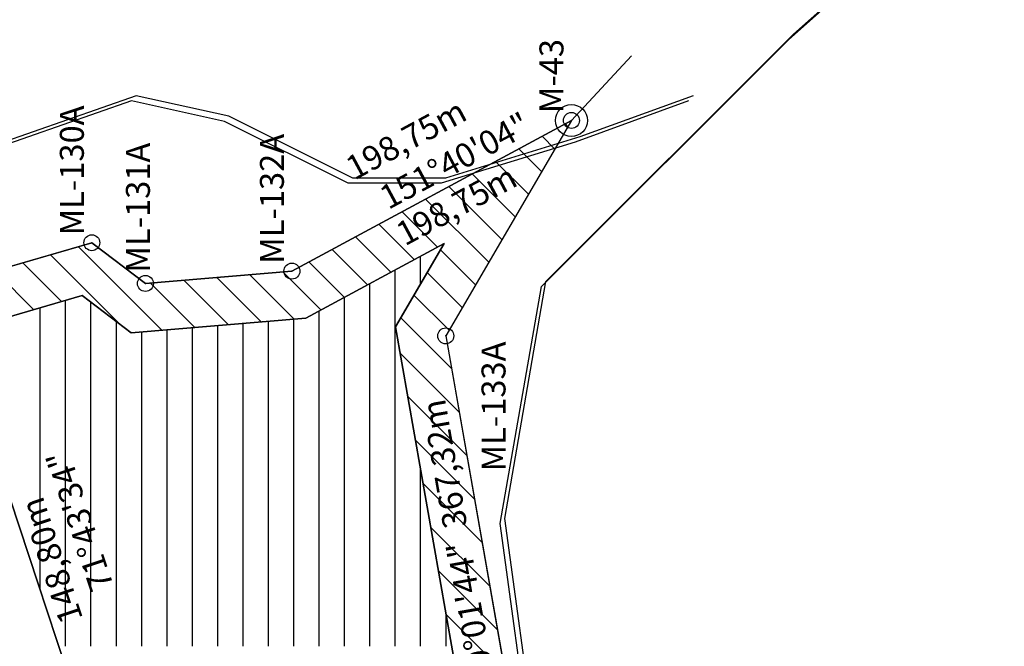
# Model space of a CAD drawing. Extents: x 598881 to 792189, y 7399390 to 7577138.
# Drawn here: x 654867 to 655483, y 7448711 to 7449103 of the extents above; entities that cross this region are included whole.
import ezdxf
from ezdxf.enums import TextEntityAlignment as Align

# ---------------------------------------------------------------- set-up
doc = ezdxf.new("R2010")
doc.units = 0
doc.header["$MEASUREMENT"] = 0
doc.layers.get('0').update_dxf_attribs({"linetype": 'CONTINUOUS'})
for name, color, linetype in [('MARCO', 7, 'CONTINUOUS'), ('PAR_DENPTO', 7, 'CONTINUOUS'), ('PAR_ESTRADA', 7, 'CONTINUOUS'), ('PAR_IRRAD', 7, 'CONTINUOUS'), ('PAR_LAGOA', 7, 'CONTINUOUS'), ('PER_MARCO', 7, 'CONTINUOUS'), ('PER_PERIM', 7, 'CONTINUOUS'), ('PER_PONTO', 7, 'CONTINUOUS'), ('TESTE', 7, 'CONTINUOUS'), ('UTM', 8, 'CONTINUOUS')]:
    doc.layers.add(name, color=color, linetype=linetype)
doc.styles.add('TXT', font='TXT', dxfattribs={"height": 0.2})

# ---------------------------------------------------------------- blocks, each defined once
blk = doc.blocks.new('rrr')
at = {"layer": 'TESTE', "color": 5, "linetype": 'Continuous'}
for points in [[(19281.33, 2911.78), (19255.52, 2982.81), (19229.71, 3066.75), (19229.71, 3124.86), (19268.42, 3202.34), (19281.33, 3260.45), (19236.16, 3389.59), (19152.27, 3576.84), (19120.01, 3789.92), (19158.73, 3867.4), (19203.9, 3964.25)], [(18448.95, 3165.2), (18545.71, 3061.99), (18668.27, 2978.13), (18765.03, 2978.13), (18874.69, 3010.38), (19016.6, 3029.73), (19164.96, 3003.93), (19319.77, 2849.12), (19422.98, 2733.01), (19468.14, 2655.6), (19610.05, 2474.99), (19706.81, 2378.23), (19842.27, 2229.87), (19913.22, 2087.96)]]:
    blk.add_lwpolyline(points, dxfattribs=at)
blk = doc.blocks.new('gg')
at = {"layer": 'MARCO', "color": 1, "linetype": 'Continuous'}
for p in [(4653.45, 2354.85), (4653.45, 2354.85), (4627.91, 2321.3), (4627.91, 2321.3), (4635.65, 2229.64), (4635.65, 2229.64), (4595.08, 2133.38), (4595.08, 2133.38), (4729.98, 2054.7), (4729.98, 2054.7)]:
    blk.add_point(p, dxfattribs=at)
at = {"layer": 'PAR_DENPTO', "color": 155, "linetype": 'Continuous'}
for points in [[(4770.43, 2017.09), (4729.98, 2054.7), (4595.08, 2133.38), (4233.31, 2069.78), (4018.81, 2217.99), (3897.13, 2288.15), (3693.18, 2456.58), (3575.21, 2749.76), (3512.23, 2829.51), (3438.98, 3105.18)], [(4770.43, 2017.09), (4729.98, 2054.7), (4595.08, 2133.38), (4233.31, 2069.78), (4018.81, 2217.99), (3897.13, 2288.15), (3693.18, 2456.58), (3575.21, 2749.76), (3512.23, 2829.51), (3438.98, 3105.18)], [(4729.98, 2054.7), (4635.65, 2229.64), (4627.91, 2321.3), (4653.45, 2354.85), (4626.98, 2445.56), (4557.21, 2585.11), (4562.31, 2668.77), (4592.65, 3042.32)], [(4729.98, 2054.7), (4635.65, 2229.64), (4627.91, 2321.3), (4653.45, 2354.85), (4626.98, 2445.56), (4557.21, 2585.11), (4562.31, 2668.77), (4592.65, 3042.32)]]:
    blk.add_lwpolyline(points, dxfattribs=at)
at = {"layer": 'PAR_ESTRADA', "color": 97, "linetype": 'Continuous'}
for p, q in [((4435.84, 2387.12), (4448.39, 2387.12)), ((4435.84, 2387.12), (4448.39, 2387.12)), ((4448.39, 2387.12), (4464.27, 2387.12)), ((4448.39, 2387.12), (4448.39, 2387.12)), ((4448.39, 2387.12), (4464.27, 2387.12)), ((4448.39, 2387.12), (4448.39, 2387.12)), ((4464.27, 2387.12), (4480.15, 2387.12)), ((4464.27, 2387.12), (4464.27, 2387.12)), ((4464.27, 2387.12), (4480.15, 2387.12)), ((4464.27, 2387.12), (4464.27, 2387.12)), ((4480.15, 2387.12), (4496.03, 2387.12)), ((4480.15, 2387.12), (4480.15, 2387.12)), ((4480.15, 2387.12), (4496.03, 2387.12)), ((4480.15, 2387.12), (4480.15, 2387.12)), ((4496.03, 2387.12), (4511.91, 2387.12)), ((4496.03, 2387.12), (4496.03, 2387.12)), ((4496.03, 2387.12), (4511.91, 2387.12)), ((4496.03, 2387.12), (4496.03, 2387.12)), ((4511.91, 2387.12), (4527.79, 2387.12)), ((4511.91, 2387.12), (4511.91, 2387.12)), ((4511.91, 2387.12), (4527.79, 2387.12)), ((4511.91, 2387.12), (4511.91, 2387.12)), ((4527.79, 2387.12), (4543.67, 2387.12)), ((4527.79, 2387.12), (4527.79, 2387.12)), ((4527.79, 2387.12), (4543.67, 2387.12)), ((4527.79, 2387.12), (4527.79, 2387.12)), ((4543.67, 2387.12), (4559.55, 2387.12)), ((4543.67, 2387.12), (4543.67, 2387.12)), ((4543.67, 2387.12), (4559.55, 2387.12)), ((4543.67, 2387.12), (4543.67, 2387.12)), ((4559.55, 2387.12), (4575.43, 2387.12)), ((4559.55, 2387.12), (4559.55, 2387.12)), ((4559.55, 2387.12), (4575.43, 2387.12)), ((4559.55, 2387.12), (4559.55, 2387.12)), ((4575.43, 2387.12), (4591.31, 2387.12)), ((4575.43, 2387.12), (4575.43, 2387.12)), ((4575.43, 2387.12), (4591.31, 2387.12)), ((4575.43, 2387.12), (4575.43, 2387.12)), ((4591.31, 2387.12), (4607.19, 2387.12)), ((4591.31, 2387.12), (4591.31, 2387.12)), ((4591.31, 2387.12), (4607.19, 2387.12)), ((4591.31, 2387.12), (4591.31, 2387.12)), ((4607.19, 2387.12), (4612.79, 2387.12)), ((4607.19, 2387.12), (4607.19, 2387.12)), ((4607.19, 2387.12), (4612.79, 2387.12)), ((4607.19, 2387.12), (4607.19, 2387.12)), ((4400.75, 2371.25), (4416.63, 2371.25)), ((4400.75, 2371.25), (4416.63, 2371.25)), ((4416.63, 2371.25), (4432.51, 2371.25)), ((4416.63, 2371.25), (4416.63, 2371.25)), ((4416.63, 2371.25), (4432.51, 2371.25)), ((4416.63, 2371.25), (4416.63, 2371.25)), ((4432.51, 2371.25), (4448.39, 2371.25)), ((4432.51, 2371.25), (4432.51, 2371.25)), ((4432.51, 2371.25), (4448.39, 2371.25)), ((4432.51, 2371.25), (4432.51, 2371.25)), ((4448.39, 2371.25), (4464.27, 2371.25)), ((4448.39, 2371.25), (4448.39, 2371.25)), ((4448.39, 2371.25), (4464.27, 2371.25)), ((4448.39, 2371.25), (4448.39, 2371.25)), ((4464.27, 2371.25), (4480.15, 2371.25)), ((4464.27, 2371.25), (4464.27, 2371.25)), ((4464.27, 2371.25), (4480.15, 2371.25)), ((4464.27, 2371.25), (4464.27, 2371.25)), ((4480.15, 2371.25), (4496.03, 2371.25)), ((4480.15, 2371.25), (4480.15, 2371.25)), ((4480.15, 2371.25), (4496.03, 2371.25)), ((4480.15, 2371.25), (4480.15, 2371.25)), ((4496.03, 2371.25), (4511.91, 2371.25)), ((4496.03, 2371.25), (4496.03, 2371.25)), ((4496.03, 2371.25), (4511.91, 2371.25)), ((4496.03, 2371.25), (4496.03, 2371.25)), ((4511.91, 2371.25), (4527.79, 2371.25)), ((4511.91, 2371.25), (4511.91, 2371.25)), ((4511.91, 2371.25), (4527.79, 2371.25)), ((4511.91, 2371.25), (4511.91, 2371.25)), ((4527.79, 2371.25), (4543.67, 2371.25)), ((4527.79, 2371.25), (4527.79, 2371.25)), ((4527.79, 2371.25), (4543.67, 2371.25)), ((4527.79, 2371.25), (4527.79, 2371.25)), ((4543.67, 2371.25), (4559.55, 2371.25)), ((4543.67, 2371.25), (4543.67, 2371.25)), ((4543.67, 2371.25), (4559.55, 2371.25)), ((4543.67, 2371.25), (4543.67, 2371.25)), ((4559.55, 2371.25), (4575.43, 2371.25)), ((4559.55, 2371.25), (4559.55, 2371.25)), ((4559.55, 2371.25), (4575.43, 2371.25)), ((4559.55, 2371.25), (4559.55, 2371.25)), ((4575.43, 2371.25), (4591.31, 2371.25)), ((4575.43, 2371.25), (4575.43, 2371.25)), ((4575.43, 2371.25), (4591.31, 2371.25)), ((4575.43, 2371.25), (4575.43, 2371.25)), ((4591.31, 2371.25), (4607.19, 2371.25)), ((4591.31, 2371.25), (4591.31, 2371.25)), ((4591.31, 2371.25), (4607.19, 2371.25)), ((4591.31, 2371.25), (4591.31, 2371.25)), ((4607.19, 2371.25), (4617.42, 2371.25)), ((4607.19, 2371.25), (4607.19, 2371.25)), ((4607.19, 2371.25), (4617.42, 2371.25)), ((4607.19, 2371.25), (4607.19, 2371.25)), ((4400.75, 2355.38), (4416.63, 2355.38)), ((4400.75, 2355.38), (4416.63, 2355.38)), ((4416.63, 2355.38), (4432.51, 2355.38)), ((4416.63, 2355.38), (4416.63, 2355.38)), ((4416.63, 2355.38), (4432.51, 2355.38)), ((4416.63, 2355.38), (4416.63, 2355.38)), ((4432.51, 2355.38), (4448.39, 2355.38)), ((4432.51, 2355.38), (4432.51, 2355.38)), ((4432.51, 2355.38), (4448.39, 2355.38)), ((4432.51, 2355.38), (4432.51, 2355.38)), ((4448.39, 2355.38), (4464.27, 2355.38)), ((4448.39, 2355.38), (4448.39, 2355.38)), ((4448.39, 2355.38), (4464.27, 2355.38)), ((4448.39, 2355.38), (4448.39, 2355.38)), ((4464.27, 2355.38), (4480.15, 2355.38)), ((4464.27, 2355.38), (4464.27, 2355.38)), ((4464.27, 2355.38), (4480.15, 2355.38)), ((4464.27, 2355.38), (4464.27, 2355.38)), ((4480.15, 2355.38), (4496.03, 2355.38)), ((4480.15, 2355.38), (4480.15, 2355.38)), ((4480.15, 2355.38), (4496.03, 2355.38)), ((4480.15, 2355.38), (4480.15, 2355.38)), ((4496.03, 2355.38), (4511.91, 2355.38)), ((4496.03, 2355.38), (4496.03, 2355.38)), ((4496.03, 2355.38), (4511.91, 2355.38)), ((4496.03, 2355.38), (4496.03, 2355.38)), ((4511.91, 2355.38), (4527.79, 2355.38)), ((4511.91, 2355.38), (4511.91, 2355.38)), ((4511.91, 2355.38), (4527.79, 2355.38)), ((4511.91, 2355.38), (4511.91, 2355.38)), ((4527.79, 2355.38), (4543.67, 2355.38)), ((4527.79, 2355.38), (4527.79, 2355.38)), ((4527.79, 2355.38), (4543.67, 2355.38)), ((4527.79, 2355.38), (4527.79, 2355.38)), ((4543.67, 2355.38), (4559.55, 2355.38)), ((4543.67, 2355.38), (4543.67, 2355.38)), ((4543.67, 2355.38), (4559.55, 2355.38)), ((4543.67, 2355.38), (4543.67, 2355.38)), ((4559.55, 2355.38), (4575.43, 2355.38)), ((4559.55, 2355.38), (4559.55, 2355.38)), ((4559.55, 2355.38), (4575.43, 2355.38)), ((4559.55, 2355.38), (4559.55, 2355.38)), ((4575.43, 2355.38), (4591.31, 2355.38)), ((4575.43, 2355.38), (4575.43, 2355.38)), ((4575.43, 2355.38), (4591.31, 2355.38)), ((4575.43, 2355.38), (4575.43, 2355.38)), ((4591.31, 2355.38), (4607.19, 2355.38)), ((4591.31, 2355.38), (4591.31, 2355.38)), ((4591.31, 2355.38), (4607.19, 2355.38)), ((4591.31, 2355.38), (4591.31, 2355.38)), ((4607.19, 2355.38), (4616.15, 2355.38)), ((4607.19, 2355.38), (4607.19, 2355.38)), ((4607.19, 2355.38), (4616.15, 2355.38)), ((4607.19, 2355.38), (4607.19, 2355.38)), ((4400.75, 2339.51), (4416.63, 2339.51)), ((4400.75, 2339.51), (4416.63, 2339.51)), ((4416.63, 2339.51), (4432.51, 2339.51)), ((4416.63, 2339.51), (4416.63, 2339.51)), ((4416.63, 2339.51), (4432.51, 2339.51)), ((4416.63, 2339.51), (4416.63, 2339.51)), ((4432.51, 2339.51), (4448.39, 2339.51)), ((4432.51, 2339.51), (4432.51, 2339.51)), ((4432.51, 2339.51), (4448.39, 2339.51)), ((4432.51, 2339.51), (4432.51, 2339.51)), ((4448.39, 2339.51), (4464.27, 2339.51)), ((4448.39, 2339.51), (4448.39, 2339.51)), ((4448.39, 2339.51), (4464.27, 2339.51)), ((4448.39, 2339.51), (4448.39, 2339.51)), ((4464.27, 2339.51), (4480.15, 2339.51)), ((4464.27, 2339.51), (4464.27, 2339.51)), ((4464.27, 2339.51), (4480.15, 2339.51)), ((4464.27, 2339.51), (4464.27, 2339.51)), ((4480.15, 2339.51), (4496.03, 2339.51)), ((4480.15, 2339.51), (4480.15, 2339.51)), ((4480.15, 2339.51), (4496.03, 2339.51)), ((4480.15, 2339.51), (4480.15, 2339.51)), ((4496.03, 2339.51), (4511.91, 2339.51)), ((4496.03, 2339.51), (4496.03, 2339.51)), ((4496.03, 2339.51), (4511.91, 2339.51)), ((4496.03, 2339.51), (4496.03, 2339.51)), ((4511.91, 2339.51), (4527.79, 2339.51)), ((4511.91, 2339.51), (4511.91, 2339.51)), ((4511.91, 2339.51), (4527.79, 2339.51)), ((4511.91, 2339.51), (4511.91, 2339.51)), ((4527.79, 2339.51), (4543.67, 2339.51)), ((4527.79, 2339.51), (4527.79, 2339.51)), ((4527.79, 2339.51), (4543.67, 2339.51)), ((4527.79, 2339.51), (4527.79, 2339.51)), ((4543.67, 2339.51), (4559.55, 2339.51)), ((4543.67, 2339.51), (4543.67, 2339.51)), ((4543.67, 2339.51), (4559.55, 2339.51)), ((4543.67, 2339.51), (4543.67, 2339.51)), ((4559.55, 2339.51), (4575.43, 2339.51)), ((4559.55, 2339.51), (4559.55, 2339.51)), ((4559.55, 2339.51), (4575.43, 2339.51)), ((4559.55, 2339.51), (4559.55, 2339.51)), ((4575.43, 2339.51), (4591.31, 2339.51)), ((4575.43, 2339.51), (4575.43, 2339.51)), ((4575.43, 2339.51), (4591.31, 2339.51)), ((4575.43, 2339.51), (4575.43, 2339.51)), ((4591.31, 2339.51), (4604.06, 2339.51)), ((4591.31, 2339.51), (4591.31, 2339.51)), ((4591.31, 2339.51), (4604.06, 2339.51)), ((4591.31, 2339.51), (4591.31, 2339.51)), ((4400.75, 2323.64), (4416.63, 2323.64)), ((4400.75, 2323.64), (4416.63, 2323.64)), ((4416.63, 2323.64), (4432.51, 2323.64)), ((4416.63, 2323.64), (4416.63, 2323.64)), ((4416.63, 2323.64), (4432.51, 2323.64)), ((4416.63, 2323.64), (4416.63, 2323.64)), ((4432.51, 2323.64), (4448.39, 2323.64)), ((4432.51, 2323.64), (4432.51, 2323.64)), ((4432.51, 2323.64), (4448.39, 2323.64)), ((4432.51, 2323.64), (4432.51, 2323.64)), ((4448.39, 2323.64), (4464.27, 2323.64)), ((4448.39, 2323.64), (4448.39, 2323.64)), ((4448.39, 2323.64), (4464.27, 2323.64)), ((4448.39, 2323.64), (4448.39, 2323.64)), ((4464.27, 2323.64), (4480.15, 2323.64)), ((4464.27, 2323.64), (4464.27, 2323.64)), ((4464.27, 2323.64), (4480.15, 2323.64)), ((4464.27, 2323.64), (4464.27, 2323.64)), ((4480.15, 2323.64), (4496.03, 2323.64)), ((4480.15, 2323.64), (4480.15, 2323.64)), ((4480.15, 2323.64), (4496.03, 2323.64)), ((4480.15, 2323.64), (4480.15, 2323.64)), ((4496.03, 2323.64), (4511.91, 2323.64)), ((4496.03, 2323.64), (4496.03, 2323.64)), ((4496.03, 2323.64), (4511.91, 2323.64)), ((4496.03, 2323.64), (4496.03, 2323.64)), ((4511.91, 2323.64), (4527.79, 2323.64)), ((4511.91, 2323.64), (4511.91, 2323.64)), ((4511.91, 2323.64), (4527.79, 2323.64)), ((4511.91, 2323.64), (4511.91, 2323.64)), ((4527.79, 2323.64), (4543.67, 2323.64)), ((4527.79, 2323.64), (4527.79, 2323.64)), ((4527.79, 2323.64), (4543.67, 2323.64)), ((4527.79, 2323.64), (4527.79, 2323.64)), ((4543.67, 2323.64), (4559.55, 2323.64)), ((4543.67, 2323.64), (4543.67, 2323.64)), ((4543.67, 2323.64), (4559.55, 2323.64)), ((4543.67, 2323.64), (4543.67, 2323.64)), ((4559.55, 2323.64), (4575.43, 2323.64)), ((4559.55, 2323.64), (4559.55, 2323.64)), ((4559.55, 2323.64), (4575.43, 2323.64)), ((4559.55, 2323.64), (4559.55, 2323.64)), ((4575.43, 2323.64), (4591.31, 2323.64)), ((4575.43, 2323.64), (4575.43, 2323.64)), ((4575.43, 2323.64), (4591.31, 2323.64)), ((4575.43, 2323.64), (4575.43, 2323.64)), ((4591.31, 2323.64), (4597.6, 2323.64)), ((4591.31, 2323.64), (4591.31, 2323.64)), ((4591.31, 2323.64), (4597.6, 2323.64)), ((4591.31, 2323.64), (4591.31, 2323.64)), ((4400.75, 2307.77), (4416.63, 2307.77)), ((4400.75, 2307.77), (4416.63, 2307.77)), ((4416.63, 2307.77), (4432.51, 2307.77)), ((4416.63, 2307.77), (4416.63, 2307.77)), ((4416.63, 2307.77), (4432.51, 2307.77)), ((4416.63, 2307.77), (4416.63, 2307.77)), ((4432.51, 2307.77), (4448.39, 2307.77)), ((4432.51, 2307.77), (4432.51, 2307.77)), ((4432.51, 2307.77), (4448.39, 2307.77)), ((4432.51, 2307.77), (4432.51, 2307.77)), ((4448.39, 2307.77), (4464.27, 2307.77)), ((4448.39, 2307.77), (4448.39, 2307.77)), ((4448.39, 2307.77), (4464.27, 2307.77)), ((4448.39, 2307.77), (4448.39, 2307.77)), ((4464.27, 2307.77), (4480.15, 2307.77)), ((4464.27, 2307.77), (4464.27, 2307.77)), ((4464.27, 2307.77), (4480.15, 2307.77)), ((4464.27, 2307.77), (4464.27, 2307.77)), ((4480.15, 2307.77), (4496.03, 2307.77)), ((4480.15, 2307.77), (4480.15, 2307.77)), ((4480.15, 2307.77), (4496.03, 2307.77)), ((4480.15, 2307.77), (4480.15, 2307.77)), ((4496.03, 2307.77), (4511.91, 2307.77)), ((4496.03, 2307.77), (4496.03, 2307.77)), ((4496.03, 2307.77), (4511.91, 2307.77)), ((4496.03, 2307.77), (4496.03, 2307.77)), ((4511.91, 2307.77), (4527.79, 2307.77)), ((4511.91, 2307.77), (4511.91, 2307.77)), ((4511.91, 2307.77), (4527.79, 2307.77)), ((4511.91, 2307.77), (4511.91, 2307.77)), ((4527.79, 2307.77), (4543.67, 2307.77)), ((4527.79, 2307.77), (4527.79, 2307.77)), ((4527.79, 2307.77), (4543.67, 2307.77)), ((4527.79, 2307.77), (4527.79, 2307.77)), ((4543.67, 2307.77), (4559.55, 2307.77)), ((4543.67, 2307.77), (4543.67, 2307.77)), ((4543.67, 2307.77), (4559.55, 2307.77)), ((4543.67, 2307.77), (4543.67, 2307.77)), ((4559.55, 2307.77), (4575.43, 2307.77)), ((4559.55, 2307.77), (4559.55, 2307.77)), ((4559.55, 2307.77), (4575.43, 2307.77)), ((4559.55, 2307.77), (4559.55, 2307.77)), ((4575.43, 2307.77), (4591.31, 2307.77)), ((4575.43, 2307.77), (4575.43, 2307.77)), ((4575.43, 2307.77), (4591.31, 2307.77)), ((4575.43, 2307.77), (4575.43, 2307.77)), ((4591.31, 2307.77), (4598.94, 2307.77)), ((4591.31, 2307.77), (4591.31, 2307.77)), ((4591.31, 2307.77), (4598.94, 2307.77)), ((4591.31, 2307.77), (4591.31, 2307.77)), ((4400.75, 2291.9), (4416.63, 2291.9)), ((4400.75, 2291.9), (4416.63, 2291.9)), ((4416.63, 2291.9), (4432.51, 2291.9)), ((4416.63, 2291.9), (4416.63, 2291.9)), ((4416.63, 2291.9), (4432.51, 2291.9)), ((4416.63, 2291.9), (4416.63, 2291.9)), ((4432.51, 2291.9), (4448.39, 2291.9)), ((4432.51, 2291.9), (4432.51, 2291.9)), ((4432.51, 2291.9), (4448.39, 2291.9)), ((4432.51, 2291.9), (4432.51, 2291.9)), ((4448.39, 2291.9), (4464.27, 2291.9)), ((4448.39, 2291.9), (4448.39, 2291.9)), ((4448.39, 2291.9), (4464.27, 2291.9)), ((4448.39, 2291.9), (4448.39, 2291.9)), ((4464.27, 2291.9), (4480.15, 2291.9)), ((4464.27, 2291.9), (4464.27, 2291.9)), ((4464.27, 2291.9), (4480.15, 2291.9)), ((4464.27, 2291.9), (4464.27, 2291.9)), ((4480.15, 2291.9), (4496.03, 2291.9)), ((4480.15, 2291.9), (4480.15, 2291.9)), ((4480.15, 2291.9), (4496.03, 2291.9)), ((4480.15, 2291.9), (4480.15, 2291.9)), ((4496.03, 2291.9), (4511.91, 2291.9)), ((4496.03, 2291.9), (4496.03, 2291.9)), ((4496.03, 2291.9), (4511.91, 2291.9)), ((4496.03, 2291.9), (4496.03, 2291.9)), ((4511.91, 2291.9), (4527.79, 2291.9)), ((4511.91, 2291.9), (4511.91, 2291.9)), ((4511.91, 2291.9), (4527.79, 2291.9)), ((4511.91, 2291.9), (4511.91, 2291.9)), ((4527.79, 2291.9), (4543.67, 2291.9)), ((4527.79, 2291.9), (4527.79, 2291.9)), ((4527.79, 2291.9), (4543.67, 2291.9)), ((4527.79, 2291.9), (4527.79, 2291.9)), ((4543.67, 2291.9), (4559.55, 2291.9)), ((4543.67, 2291.9), (4543.67, 2291.9)), ((4543.67, 2291.9), (4559.55, 2291.9)), ((4543.67, 2291.9), (4543.67, 2291.9)), ((4559.55, 2291.9), (4575.43, 2291.9)), ((4559.55, 2291.9), (4559.55, 2291.9)), ((4559.55, 2291.9), (4575.43, 2291.9)), ((4559.55, 2291.9), (4559.55, 2291.9)), ((4575.43, 2291.9), (4591.31, 2291.9)), ((4575.43, 2291.9), (4575.43, 2291.9)), ((4575.43, 2291.9), (4591.31, 2291.9)), ((4575.43, 2291.9), (4575.43, 2291.9)), ((4591.31, 2291.9), (4600.28, 2291.9)), ((4591.31, 2291.9), (4591.31, 2291.9)), ((4591.31, 2291.9), (4600.28, 2291.9)), ((4591.31, 2291.9), (4591.31, 2291.9)), ((4400.75, 2276.03), (4416.63, 2276.03)), ((4400.75, 2276.03), (4416.63, 2276.03)), ((4416.63, 2276.03), (4432.51, 2276.03)), ((4416.63, 2276.03), (4416.63, 2276.03)), ((4416.63, 2276.03), (4432.51, 2276.03)), ((4416.63, 2276.03), (4416.63, 2276.03)), ((4432.51, 2276.03), (4448.39, 2276.03)), ((4432.51, 2276.03), (4432.51, 2276.03)), ((4432.51, 2276.03), (4448.39, 2276.03)), ((4432.51, 2276.03), (4432.51, 2276.03)), ((4448.39, 2276.03), (4464.27, 2276.03)), ((4448.39, 2276.03), (4448.39, 2276.03)), ((4448.39, 2276.03), (4464.27, 2276.03)), ((4448.39, 2276.03), (4448.39, 2276.03)), ((4464.27, 2276.03), (4480.15, 2276.03)), ((4464.27, 2276.03), (4464.27, 2276.03)), ((4464.27, 2276.03), (4480.15, 2276.03)), ((4464.27, 2276.03), (4464.27, 2276.03)), ((4480.15, 2276.03), (4496.03, 2276.03)), ((4480.15, 2276.03), (4480.15, 2276.03)), ((4480.15, 2276.03), (4496.03, 2276.03)), ((4480.15, 2276.03), (4480.15, 2276.03)), ((4496.03, 2276.03), (4511.91, 2276.03)), ((4496.03, 2276.03), (4496.03, 2276.03)), ((4496.03, 2276.03), (4511.91, 2276.03)), ((4496.03, 2276.03), (4496.03, 2276.03)), ((4511.91, 2276.03), (4527.79, 2276.03)), ((4511.91, 2276.03), (4511.91, 2276.03)), ((4511.91, 2276.03), (4527.79, 2276.03)), ((4511.91, 2276.03), (4511.91, 2276.03)), ((4527.79, 2276.03), (4543.67, 2276.03)), ((4527.79, 2276.03), (4527.79, 2276.03)), ((4527.79, 2276.03), (4543.67, 2276.03)), ((4527.79, 2276.03), (4527.79, 2276.03)), ((4543.67, 2276.03), (4559.55, 2276.03)), ((4543.67, 2276.03), (4543.67, 2276.03)), ((4543.67, 2276.03), (4559.55, 2276.03)), ((4543.67, 2276.03), (4543.67, 2276.03)), ((4559.55, 2276.03), (4575.43, 2276.03)), ((4559.55, 2276.03), (4559.55, 2276.03)), ((4559.55, 2276.03), (4575.43, 2276.03)), ((4559.55, 2276.03), (4559.55, 2276.03)), ((4575.43, 2276.03), (4591.31, 2276.03)), ((4575.43, 2276.03), (4575.43, 2276.03)), ((4575.43, 2276.03), (4591.31, 2276.03)), ((4575.43, 2276.03), (4575.43, 2276.03)), ((4591.31, 2276.03), (4601.63, 2276.03)), ((4591.31, 2276.03), (4591.31, 2276.03)), ((4591.31, 2276.03), (4601.63, 2276.03)), ((4591.31, 2276.03), (4591.31, 2276.03)), ((4400.75, 2260.16), (4416.63, 2260.16)), ((4400.75, 2260.16), (4416.63, 2260.16)), ((4416.63, 2260.16), (4432.51, 2260.16)), ((4416.63, 2260.16), (4416.63, 2260.16)), ((4416.63, 2260.16), (4432.51, 2260.16)), ((4416.63, 2260.16), (4416.63, 2260.16)), ((4432.51, 2260.16), (4448.39, 2260.16)), ((4432.51, 2260.16), (4432.51, 2260.16)), ((4432.51, 2260.16), (4448.39, 2260.16)), ((4432.51, 2260.16), (4432.51, 2260.16)), ((4448.39, 2260.16), (4464.27, 2260.16)), ((4448.39, 2260.16), (4448.39, 2260.16)), ((4448.39, 2260.16), (4464.27, 2260.16)), ((4448.39, 2260.16), (4448.39, 2260.16)), ((4464.27, 2260.16), (4480.15, 2260.16)), ((4464.27, 2260.16), (4464.27, 2260.16)), ((4464.27, 2260.16), (4480.15, 2260.16)), ((4464.27, 2260.16), (4464.27, 2260.16)), ((4480.15, 2260.16), (4496.03, 2260.16)), ((4480.15, 2260.16), (4480.15, 2260.16)), ((4480.15, 2260.16), (4496.03, 2260.16)), ((4480.15, 2260.16), (4480.15, 2260.16)), ((4496.03, 2260.16), (4511.91, 2260.16)), ((4496.03, 2260.16), (4496.03, 2260.16)), ((4496.03, 2260.16), (4511.91, 2260.16)), ((4496.03, 2260.16), (4496.03, 2260.16)), ((4511.91, 2260.16), (4527.79, 2260.16)), ((4511.91, 2260.16), (4511.91, 2260.16)), ((4511.91, 2260.16), (4527.79, 2260.16)), ((4511.91, 2260.16), (4511.91, 2260.16)), ((4527.79, 2260.16), (4543.67, 2260.16)), ((4527.79, 2260.16), (4527.79, 2260.16)), ((4527.79, 2260.16), (4543.67, 2260.16)), ((4527.79, 2260.16), (4527.79, 2260.16)), ((4543.67, 2260.16), (4559.55, 2260.16)), ((4543.67, 2260.16), (4543.67, 2260.16)), ((4543.67, 2260.16), (4559.55, 2260.16)), ((4543.67, 2260.16), (4543.67, 2260.16)), ((4559.55, 2260.16), (4575.43, 2260.16)), ((4559.55, 2260.16), (4559.55, 2260.16)), ((4559.55, 2260.16), (4575.43, 2260.16)), ((4559.55, 2260.16), (4559.55, 2260.16)), ((4575.43, 2260.16), (4591.31, 2260.16)), ((4575.43, 2260.16), (4575.43, 2260.16)), ((4575.43, 2260.16), (4591.31, 2260.16)), ((4575.43, 2260.16), (4575.43, 2260.16)), ((4591.31, 2260.16), (4602.97, 2260.16)), ((4591.31, 2260.16), (4591.31, 2260.16)), ((4591.31, 2260.16), (4602.97, 2260.16)), ((4591.31, 2260.16), (4591.31, 2260.16)), ((4400.75, 2244.29), (4416.63, 2244.29)), ((4400.75, 2244.29), (4416.63, 2244.29)), ((4416.63, 2244.29), (4432.51, 2244.29)), ((4416.63, 2244.29), (4416.63, 2244.29)), ((4416.63, 2244.29), (4432.51, 2244.29)), ((4416.63, 2244.29), (4416.63, 2244.29)), ((4432.51, 2244.29), (4448.39, 2244.29)), ((4432.51, 2244.29), (4432.51, 2244.29)), ((4432.51, 2244.29), (4448.39, 2244.29)), ((4432.51, 2244.29), (4432.51, 2244.29)), ((4448.39, 2244.29), (4464.27, 2244.29)), ((4448.39, 2244.29), (4448.39, 2244.29)), ((4448.39, 2244.29), (4464.27, 2244.29)), ((4448.39, 2244.29), (4448.39, 2244.29)), ((4464.27, 2244.29), (4480.15, 2244.29)), ((4464.27, 2244.29), (4464.27, 2244.29)), ((4464.27, 2244.29), (4480.15, 2244.29)), ((4464.27, 2244.29), (4464.27, 2244.29)), ((4480.15, 2244.29), (4496.03, 2244.29)), ((4480.15, 2244.29), (4480.15, 2244.29)), ((4480.15, 2244.29), (4496.03, 2244.29)), ((4480.15, 2244.29), (4480.15, 2244.29)), ((4496.03, 2244.29), (4511.91, 2244.29)), ((4496.03, 2244.29), (4496.03, 2244.29)), ((4496.03, 2244.29), (4511.91, 2244.29)), ((4496.03, 2244.29), (4496.03, 2244.29)), ((4511.91, 2244.29), (4527.79, 2244.29)), ((4511.91, 2244.29), (4511.91, 2244.29)), ((4511.91, 2244.29), (4527.79, 2244.29)), ((4511.91, 2244.29), (4511.91, 2244.29)), ((4527.79, 2244.29), (4543.67, 2244.29)), ((4527.79, 2244.29), (4527.79, 2244.29)), ((4527.79, 2244.29), (4543.67, 2244.29)), ((4527.79, 2244.29), (4527.79, 2244.29)), ((4543.67, 2244.29), (4559.55, 2244.29)), ((4543.67, 2244.29), (4543.67, 2244.29)), ((4543.67, 2244.29), (4559.55, 2244.29)), ((4543.67, 2244.29), (4543.67, 2244.29)), ((4559.55, 2244.29), (4575.43, 2244.29)), ((4559.55, 2244.29), (4559.55, 2244.29)), ((4559.55, 2244.29), (4575.43, 2244.29)), ((4559.55, 2244.29), (4559.55, 2244.29)), ((4575.43, 2244.29), (4591.31, 2244.29)), ((4575.43, 2244.29), (4575.43, 2244.29)), ((4575.43, 2244.29), (4591.31, 2244.29)), ((4575.43, 2244.29), (4575.43, 2244.29)), ((4591.31, 2244.29), (4604.31, 2244.29)), ((4591.31, 2244.29), (4591.31, 2244.29)), ((4591.31, 2244.29), (4604.31, 2244.29)), ((4591.31, 2244.29), (4591.31, 2244.29)), ((4400.75, 2228.42), (4416.63, 2228.42)), ((4400.75, 2228.42), (4416.63, 2228.42)), ((4416.63, 2228.42), (4432.51, 2228.42)), ((4416.63, 2228.42), (4416.63, 2228.42)), ((4416.63, 2228.42), (4432.51, 2228.42)), ((4416.63, 2228.42), (4416.63, 2228.42)), ((4432.51, 2228.42), (4448.39, 2228.42)), ((4432.51, 2228.42), (4432.51, 2228.42)), ((4432.51, 2228.42), (4448.39, 2228.42)), ((4432.51, 2228.42), (4432.51, 2228.42)), ((4448.39, 2228.42), (4464.27, 2228.42)), ((4448.39, 2228.42), (4448.39, 2228.42)), ((4448.39, 2228.42), (4464.27, 2228.42)), ((4448.39, 2228.42), (4448.39, 2228.42)), ((4464.27, 2228.42), (4480.15, 2228.42)), ((4464.27, 2228.42), (4464.27, 2228.42)), ((4464.27, 2228.42), (4480.15, 2228.42)), ((4464.27, 2228.42), (4464.27, 2228.42)), ((4480.15, 2228.42), (4496.03, 2228.42)), ((4480.15, 2228.42), (4480.15, 2228.42)), ((4480.15, 2228.42), (4496.03, 2228.42)), ((4480.15, 2228.42), (4480.15, 2228.42)), ((4496.03, 2228.42), (4511.91, 2228.42)), ((4496.03, 2228.42), (4496.03, 2228.42)), ((4496.03, 2228.42), (4511.91, 2228.42)), ((4496.03, 2228.42), (4496.03, 2228.42)), ((4511.91, 2228.42), (4527.79, 2228.42)), ((4511.91, 2228.42), (4511.91, 2228.42)), ((4511.91, 2228.42), (4527.79, 2228.42)), ((4511.91, 2228.42), (4511.91, 2228.42)), ((4527.79, 2228.42), (4543.67, 2228.42)), ((4527.79, 2228.42), (4527.79, 2228.42)), ((4527.79, 2228.42), (4543.67, 2228.42)), ((4527.79, 2228.42), (4527.79, 2228.42)), ((4543.67, 2228.42), (4559.55, 2228.42)), ((4543.67, 2228.42), (4543.67, 2228.42)), ((4543.67, 2228.42), (4559.55, 2228.42)), ((4543.67, 2228.42), (4543.67, 2228.42)), ((4559.55, 2228.42), (4575.43, 2228.42)), ((4559.55, 2228.42), (4559.55, 2228.42)), ((4559.55, 2228.42), (4575.43, 2228.42)), ((4559.55, 2228.42), (4559.55, 2228.42)), ((4575.43, 2228.42), (4591.31, 2228.42)), ((4575.43, 2228.42), (4575.43, 2228.42)), ((4575.43, 2228.42), (4591.31, 2228.42)), ((4575.43, 2228.42), (4575.43, 2228.42)), ((4591.31, 2228.42), (4605.65, 2228.42)), ((4591.31, 2228.42), (4591.31, 2228.42)), ((4591.31, 2228.42), (4605.65, 2228.42)), ((4591.31, 2228.42), (4591.31, 2228.42)), ((4400.75, 2212.55), (4416.63, 2212.55)), ((4400.75, 2212.55), (4416.63, 2212.55)), ((4416.63, 2212.55), (4432.51, 2212.55)), ((4416.63, 2212.55), (4416.63, 2212.55)), ((4416.63, 2212.55), (4432.51, 2212.55)), ((4416.63, 2212.55), (4416.63, 2212.55)), ((4432.51, 2212.55), (4448.39, 2212.55)), ((4432.51, 2212.55), (4432.51, 2212.55)), ((4432.51, 2212.55), (4448.39, 2212.55)), ((4432.51, 2212.55), (4432.51, 2212.55)), ((4448.39, 2212.55), (4464.27, 2212.55)), ((4448.39, 2212.55), (4448.39, 2212.55)), ((4448.39, 2212.55), (4464.27, 2212.55)), ((4448.39, 2212.55), (4448.39, 2212.55)), ((4464.27, 2212.55), (4480.15, 2212.55)), ((4464.27, 2212.55), (4464.27, 2212.55)), ((4464.27, 2212.55), (4480.15, 2212.55)), ((4464.27, 2212.55), (4464.27, 2212.55)), ((4480.15, 2212.55), (4496.03, 2212.55)), ((4480.15, 2212.55), (4480.15, 2212.55)), ((4480.15, 2212.55), (4496.03, 2212.55)), ((4480.15, 2212.55), (4480.15, 2212.55)), ((4496.03, 2212.55), (4511.91, 2212.55)), ((4496.03, 2212.55), (4496.03, 2212.55)), ((4496.03, 2212.55), (4511.91, 2212.55)), ((4496.03, 2212.55), (4496.03, 2212.55)), ((4511.91, 2212.55), (4527.79, 2212.55)), ((4511.91, 2212.55), (4511.91, 2212.55)), ((4511.91, 2212.55), (4527.79, 2212.55)), ((4511.91, 2212.55), (4511.91, 2212.55)), ((4527.79, 2212.55), (4543.67, 2212.55)), ((4527.79, 2212.55), (4527.79, 2212.55)), ((4527.79, 2212.55), (4543.67, 2212.55)), ((4527.79, 2212.55), (4527.79, 2212.55)), ((4543.67, 2212.55), (4559.55, 2212.55)), ((4543.67, 2212.55), (4543.67, 2212.55)), ((4543.67, 2212.55), (4559.55, 2212.55)), ((4543.67, 2212.55), (4543.67, 2212.55)), ((4559.55, 2212.55), (4575.43, 2212.55)), ((4559.55, 2212.55), (4559.55, 2212.55)), ((4559.55, 2212.55), (4575.43, 2212.55)), ((4559.55, 2212.55), (4559.55, 2212.55)), ((4575.43, 2212.55), (4591.31, 2212.55)), ((4575.43, 2212.55), (4575.43, 2212.55)), ((4575.43, 2212.55), (4591.31, 2212.55)), ((4575.43, 2212.55), (4575.43, 2212.55)), ((4591.31, 2212.55), (4607.19, 2212.55)), ((4591.31, 2212.55), (4591.31, 2212.55)), ((4591.31, 2212.55), (4607.19, 2212.55)), ((4591.31, 2212.55), (4591.31, 2212.55)), ((4607.19, 2212.55), (4610.79, 2212.55)), ((4607.19, 2212.55), (4607.19, 2212.55)), ((4607.19, 2212.55), (4610.79, 2212.55)), ((4607.19, 2212.55), (4607.19, 2212.55)), ((4400.75, 2196.68), (4416.63, 2196.68)), ((4400.75, 2196.68), (4416.63, 2196.68)), ((4416.63, 2196.68), (4432.51, 2196.68)), ((4416.63, 2196.68), (4416.63, 2196.68)), ((4416.63, 2196.68), (4432.51, 2196.68)), ((4416.63, 2196.68), (4416.63, 2196.68)), ((4432.51, 2196.68), (4448.39, 2196.68)), ((4432.51, 2196.68), (4432.51, 2196.68)), ((4432.51, 2196.68), (4448.39, 2196.68)), ((4432.51, 2196.68), (4432.51, 2196.68)), ((4448.39, 2196.68), (4464.27, 2196.68)), ((4448.39, 2196.68), (4448.39, 2196.68)), ((4448.39, 2196.68), (4464.27, 2196.68)), ((4448.39, 2196.68), (4448.39, 2196.68)), ((4464.27, 2196.68), (4480.15, 2196.68)), ((4464.27, 2196.68), (4464.27, 2196.68)), ((4464.27, 2196.68), (4480.15, 2196.68)), ((4464.27, 2196.68), (4464.27, 2196.68)), ((4480.15, 2196.68), (4496.03, 2196.68)), ((4480.15, 2196.68), (4480.15, 2196.68)), ((4480.15, 2196.68), (4496.03, 2196.68)), ((4480.15, 2196.68), (4480.15, 2196.68)), ((4496.03, 2196.68), (4511.91, 2196.68)), ((4496.03, 2196.68), (4496.03, 2196.68)), ((4496.03, 2196.68), (4511.91, 2196.68)), ((4496.03, 2196.68), (4496.03, 2196.68)), ((4511.91, 2196.68), (4527.79, 2196.68)), ((4511.91, 2196.68), (4511.91, 2196.68)), ((4511.91, 2196.68), (4527.79, 2196.68)), ((4511.91, 2196.68), (4511.91, 2196.68)), ((4527.79, 2196.68), (4543.67, 2196.68)), ((4527.79, 2196.68), (4527.79, 2196.68)), ((4527.79, 2196.68), (4543.67, 2196.68)), ((4527.79, 2196.68), (4527.79, 2196.68)), ((4543.67, 2196.68), (4559.55, 2196.68)), ((4543.67, 2196.68), (4543.67, 2196.68)), ((4543.67, 2196.68), (4559.55, 2196.68)), ((4543.67, 2196.68), (4543.67, 2196.68)), ((4559.55, 2196.68), (4575.43, 2196.68)), ((4559.55, 2196.68), (4559.55, 2196.68)), ((4559.55, 2196.68), (4575.43, 2196.68)), ((4559.55, 2196.68), (4559.55, 2196.68)), ((4575.43, 2196.68), (4591.31, 2196.68)), ((4575.43, 2196.68), (4575.43, 2196.68)), ((4575.43, 2196.68), (4591.31, 2196.68)), ((4575.43, 2196.68), (4575.43, 2196.68)), ((4591.31, 2196.68), (4607.19, 2196.68)), ((4591.31, 2196.68), (4591.31, 2196.68)), ((4591.31, 2196.68), (4607.19, 2196.68)), ((4591.31, 2196.68), (4591.31, 2196.68)), ((4607.19, 2196.68), (4619.34, 2196.68)), ((4607.19, 2196.68), (4607.19, 2196.68)), ((4607.19, 2196.68), (4619.34, 2196.68)), ((4607.19, 2196.68), (4607.19, 2196.68)), ((4400.75, 2180.81), (4416.63, 2180.81)), ((4400.75, 2180.81), (4416.63, 2180.81)), ((4416.63, 2180.81), (4432.51, 2180.81)), ((4416.63, 2180.81), (4416.63, 2180.81)), ((4416.63, 2180.81), (4432.51, 2180.81)), ((4416.63, 2180.81), (4416.63, 2180.81)), ((4432.51, 2180.81), (4448.39, 2180.81)), ((4432.51, 2180.81), (4432.51, 2180.81)), ((4432.51, 2180.81), (4448.39, 2180.81)), ((4432.51, 2180.81), (4432.51, 2180.81)), ((4448.39, 2180.81), (4464.27, 2180.81)), ((4448.39, 2180.81), (4448.39, 2180.81)), ((4448.39, 2180.81), (4464.27, 2180.81)), ((4448.39, 2180.81), (4448.39, 2180.81)), ((4464.27, 2180.81), (4480.15, 2180.81)), ((4464.27, 2180.81), (4464.27, 2180.81)), ((4464.27, 2180.81), (4480.15, 2180.81)), ((4464.27, 2180.81), (4464.27, 2180.81)), ((4480.15, 2180.81), (4496.03, 2180.81)), ((4480.15, 2180.81), (4480.15, 2180.81)), ((4480.15, 2180.81), (4496.03, 2180.81)), ((4480.15, 2180.81), (4480.15, 2180.81)), ((4496.03, 2180.81), (4511.91, 2180.81)), ((4496.03, 2180.81), (4496.03, 2180.81)), ((4496.03, 2180.81), (4511.91, 2180.81)), ((4496.03, 2180.81), (4496.03, 2180.81)), ((4511.91, 2180.81), (4527.79, 2180.81)), ((4511.91, 2180.81), (4511.91, 2180.81)), ((4511.91, 2180.81), (4527.79, 2180.81)), ((4511.91, 2180.81), (4511.91, 2180.81)), ((4527.79, 2180.81), (4543.67, 2180.81)), ((4527.79, 2180.81), (4527.79, 2180.81)), ((4527.79, 2180.81), (4543.67, 2180.81)), ((4527.79, 2180.81), (4527.79, 2180.81)), ((4543.67, 2180.81), (4559.55, 2180.81)), ((4543.67, 2180.81), (4543.67, 2180.81)), ((4543.67, 2180.81), (4559.55, 2180.81)), ((4543.67, 2180.81), (4543.67, 2180.81)), ((4559.55, 2180.81), (4575.43, 2180.81)), ((4559.55, 2180.81), (4559.55, 2180.81)), ((4559.55, 2180.81), (4575.43, 2180.81)), ((4559.55, 2180.81), (4559.55, 2180.81)), ((4575.43, 2180.81), (4591.31, 2180.81)), ((4575.43, 2180.81), (4575.43, 2180.81)), ((4575.43, 2180.81), (4591.31, 2180.81)), ((4575.43, 2180.81), (4575.43, 2180.81)), ((4591.31, 2180.81), (4607.19, 2180.81)), ((4591.31, 2180.81), (4591.31, 2180.81)), ((4591.31, 2180.81), (4607.19, 2180.81)), ((4591.31, 2180.81), (4591.31, 2180.81)), ((4607.19, 2180.81), (4623.07, 2180.81)), ((4607.19, 2180.81), (4607.19, 2180.81)), ((4607.19, 2180.81), (4623.07, 2180.81)), ((4607.19, 2180.81), (4607.19, 2180.81)), ((4623.07, 2180.81), (4627.9, 2180.81)), ((4623.07, 2180.81), (4623.07, 2180.81)), ((4623.07, 2180.81), (4627.9, 2180.81)), ((4623.07, 2180.81), (4623.07, 2180.81)), ((4400.75, 2164.94), (4416.63, 2164.94)), ((4400.75, 2164.94), (4416.63, 2164.94)), ((4416.63, 2164.94), (4432.51, 2164.94)), ((4416.63, 2164.94), (4416.63, 2164.94)), ((4416.63, 2164.94), (4432.51, 2164.94)), ((4416.63, 2164.94), (4416.63, 2164.94)), ((4432.51, 2164.94), (4448.39, 2164.94)), ((4432.51, 2164.94), (4432.51, 2164.94)), ((4432.51, 2164.94), (4448.39, 2164.94)), ((4432.51, 2164.94), (4432.51, 2164.94)), ((4448.39, 2164.94), (4464.27, 2164.94)), ((4448.39, 2164.94), (4448.39, 2164.94)), ((4448.39, 2164.94), (4464.27, 2164.94)), ((4448.39, 2164.94), (4448.39, 2164.94)), ((4464.27, 2164.94), (4480.15, 2164.94)), ((4464.27, 2164.94), (4464.27, 2164.94)), ((4464.27, 2164.94), (4480.15, 2164.94)), ((4464.27, 2164.94), (4464.27, 2164.94)), ((4480.15, 2164.94), (4496.03, 2164.94)), ((4480.15, 2164.94), (4480.15, 2164.94)), ((4480.15, 2164.94), (4496.03, 2164.94)), ((4480.15, 2164.94), (4480.15, 2164.94)), ((4496.03, 2164.94), (4511.91, 2164.94)), ((4496.03, 2164.94), (4496.03, 2164.94)), ((4496.03, 2164.94), (4511.91, 2164.94)), ((4496.03, 2164.94), (4496.03, 2164.94)), ((4511.91, 2164.94), (4527.79, 2164.94)), ((4511.91, 2164.94), (4511.91, 2164.94)), ((4511.91, 2164.94), (4527.79, 2164.94)), ((4511.91, 2164.94), (4511.91, 2164.94)), ((4527.79, 2164.94), (4543.67, 2164.94)), ((4527.79, 2164.94), (4527.79, 2164.94)), ((4527.79, 2164.94), (4543.67, 2164.94)), ((4527.79, 2164.94), (4527.79, 2164.94)), ((4543.67, 2164.94), (4559.55, 2164.94)), ((4543.67, 2164.94), (4543.67, 2164.94)), ((4543.67, 2164.94), (4559.55, 2164.94)), ((4543.67, 2164.94), (4543.67, 2164.94)), ((4559.55, 2164.94), (4575.43, 2164.94)), ((4559.55, 2164.94), (4559.55, 2164.94)), ((4559.55, 2164.94), (4575.43, 2164.94)), ((4559.55, 2164.94), (4559.55, 2164.94)), ((4575.43, 2164.94), (4591.31, 2164.94)), ((4575.43, 2164.94), (4575.43, 2164.94)), ((4575.43, 2164.94), (4591.31, 2164.94)), ((4575.43, 2164.94), (4575.43, 2164.94)), ((4591.31, 2164.94), (4607.19, 2164.94)), ((4591.31, 2164.94), (4591.31, 2164.94)), ((4591.31, 2164.94), (4607.19, 2164.94)), ((4591.31, 2164.94), (4591.31, 2164.94)), ((4607.19, 2164.94), (4623.07, 2164.94)), ((4607.19, 2164.94), (4607.19, 2164.94)), ((4607.19, 2164.94), (4623.07, 2164.94)), ((4607.19, 2164.94), (4607.19, 2164.94)), ((4623.07, 2164.94), (4636.46, 2164.94)), ((4623.07, 2164.94), (4623.07, 2164.94)), ((4623.07, 2164.94), (4636.46, 2164.94)), ((4623.07, 2164.94), (4623.07, 2164.94)), ((4400.75, 2149.07), (4416.63, 2149.07)), ((4400.75, 2149.07), (4416.63, 2149.07)), ((4416.63, 2149.07), (4432.51, 2149.07)), ((4416.63, 2149.07), (4416.63, 2149.07)), ((4416.63, 2149.07), (4432.51, 2149.07)), ((4416.63, 2149.07), (4416.63, 2149.07)), ((4432.51, 2149.07), (4448.39, 2149.07)), ((4432.51, 2149.07), (4432.51, 2149.07)), ((4432.51, 2149.07), (4448.39, 2149.07)), ((4432.51, 2149.07), (4432.51, 2149.07)), ((4448.39, 2149.07), (4464.27, 2149.07)), ((4448.39, 2149.07), (4448.39, 2149.07)), ((4448.39, 2149.07), (4464.27, 2149.07)), ((4448.39, 2149.07), (4448.39, 2149.07)), ((4464.27, 2149.07), (4480.15, 2149.07)), ((4464.27, 2149.07), (4464.27, 2149.07)), ((4464.27, 2149.07), (4480.15, 2149.07)), ((4464.27, 2149.07), (4464.27, 2149.07)), ((4480.15, 2149.07), (4496.03, 2149.07)), ((4480.15, 2149.07), (4480.15, 2149.07)), ((4480.15, 2149.07), (4496.03, 2149.07)), ((4480.15, 2149.07), (4480.15, 2149.07)), ((4496.03, 2149.07), (4511.03, 2149.07)), ((4496.03, 2149.07), (4496.03, 2149.07)), ((4496.03, 2149.07), (4511.03, 2149.07)), ((4496.03, 2149.07), (4496.03, 2149.07)), ((4627.73, 2149.07), (4638.95, 2149.07)), ((4627.73, 2149.07), (4638.95, 2149.07)), ((4638.95, 2149.07), (4645.01, 2149.07)), ((4638.95, 2149.07), (4638.95, 2149.07)), ((4638.95, 2149.07), (4645.01, 2149.07)), ((4638.95, 2149.07), (4638.95, 2149.07)), ((4400.75, 2133.2), (4416.63, 2133.2)), ((4400.75, 2133.2), (4416.63, 2133.2)), ((4416.63, 2133.2), (4420.76, 2133.2)), ((4416.63, 2133.2), (4416.63, 2133.2)), ((4416.63, 2133.2), (4420.76, 2133.2)), ((4416.63, 2133.2), (4416.63, 2133.2))]:
    blk.add_line(p, q, dxfattribs=at)
blk.add_lwpolyline([(4598.94, 2434.56), (4526.78, 2578.9), (4532.39, 2670.9), (4563.12, 3049.26), (4587.53, 3110.33), (4533.74, 3285.12), (4535.03, 3200.04), (4528.3, 3078.4), (4541.07, 2946.32), (4507.02, 2662.4), (4500.64, 2660.22), (4426.12, 2606.6), (4510.87, 2411.89), (4369.57, 2365.24), (4093.79, 2244.59), (4051.39, 2229.33), (4240.23, 2101.46), (4600.7, 2164.83), (4652.94, 2134.36), (4606.28, 2220.9), (4597.04, 2330.28), (4620.41, 2360.98), (4598.94, 2434.56)], close=True, dxfattribs=at)
blk.add_lwpolyline([(4598.94, 2434.56), (4526.78, 2578.9), (4532.39, 2670.9), (4563.12, 3049.26), (4587.53, 3110.33), (4533.74, 3285.12), (4535.03, 3200.04), (4528.3, 3078.4), (4541.07, 2946.32), (4507.02, 2662.4), (4500.64, 2660.22), (4426.12, 2606.6), (4510.87, 2411.89), (4369.57, 2365.24), (4093.79, 2244.59), (4051.39, 2229.33), (4240.23, 2101.46), (4600.7, 2164.83), (4652.94, 2134.36), (4606.28, 2220.9), (4597.04, 2330.28), (4620.41, 2360.98), (4598.94, 2434.56)], close=True, dxfattribs=at)
at = {"layer": 'PAR_IRRAD', "color": 1, "linetype": 'Continuous'}
for centre in [(4653.45, 2354.85), (4653.45, 2354.85), (4627.91, 2321.3), (4627.91, 2321.3), (4635.65, 2229.64), (4635.65, 2229.64), (4595.08, 2133.38), (4595.08, 2133.38)]:
    blk.add_circle(centre, 5, dxfattribs=at)
at = {"layer": 'PAR_LAGOA', "color": 155, "linetype": 'Continuous'}
for p, q in [((4611.57, 2391.29), (4635.76, 2415.48)), ((4611.57, 2391.29), (4635.76, 2415.48)), ((4616.64, 2373.91), (4640.83, 2398.1)), ((4616.64, 2373.91), (4640.83, 2398.1)), ((4602.03, 2336.83), (4645.91, 2380.71)), ((4602.03, 2336.83), (4645.91, 2380.71)), ((4598.67, 2311.02), (4650.98, 2363.33)), ((4598.67, 2311.02), (4650.98, 2363.33)), ((4600.42, 2290.31), (4628.18, 2318.07)), ((4600.42, 2290.31), (4628.18, 2318.07)), ((4602.17, 2269.6), (4629.93, 2297.36)), ((4602.17, 2269.6), (4629.93, 2297.36)), ((4603.92, 2248.89), (4631.68, 2276.65)), ((4603.92, 2248.89), (4631.68, 2276.65)), ((4605.67, 2228.19), (4633.43, 2255.95)), ((4605.67, 2228.19), (4633.43, 2255.95)), ((4611.38, 2211.44), (4635.18, 2235.24)), ((4611.38, 2211.44), (4635.18, 2235.24)), ((4619.25, 2196.85), (4641.39, 2219)), ((4619.25, 2196.85), (4641.39, 2219)), ((4627.12, 2182.26), (4649.26, 2204.4)), ((4627.12, 2182.26), (4649.26, 2204.4)), ((4634.98, 2167.67), (4657.13, 2189.81)), ((4634.98, 2167.67), (4657.13, 2189.81)), ((4642.85, 2153.08), (4664.99, 2175.22)), ((4642.85, 2153.08), (4664.99, 2175.22)), ((4520.15, 2120.21), (4557.11, 2157.17)), ((4520.15, 2120.21), (4557.11, 2157.17)), ((4547.4, 2125), (4584.36, 2161.96)), ((4547.4, 2125), (4584.36, 2161.96)), ((4574.65, 2129.79), (4606.38, 2161.52)), ((4574.65, 2129.79), (4606.38, 2161.52)), ((4650.72, 2138.49), (4672.86, 2160.63)), ((4650.72, 2138.49), (4672.86, 2160.63)), ((4492.9, 2115.42), (4529.86, 2152.38)), ((4492.9, 2115.42), (4529.86, 2152.38)), ((4598.63, 2131.31), (4620.56, 2153.25)), ((4598.63, 2131.31), (4620.56, 2153.25)), ((4465.66, 2110.63), (4502.61, 2147.59)), ((4465.66, 2110.63), (4502.61, 2147.59)), ((4612.81, 2123.04), (4634.75, 2144.98)), ((4612.81, 2123.04), (4634.75, 2144.98)), ((4641.18, 2106.49), (4680.73, 2146.04)), ((4641.18, 2106.49), (4680.73, 2146.04)), ((4438.41, 2105.84), (4475.37, 2142.8)), ((4438.41, 2105.84), (4475.37, 2142.8)), ((4383.91, 2096.26), (4420.87, 2133.22)), ((4383.91, 2096.26), (4420.87, 2133.22)), ((4411.16, 2101.05), (4448.12, 2138.01)), ((4411.16, 2101.05), (4448.12, 2138.01)), ((4627, 2114.77), (4648.93, 2136.7)), ((4627, 2114.77), (4648.93, 2136.7)), ((4655.37, 2098.22), (4688.6, 2131.45)), ((4655.37, 2098.22), (4688.6, 2131.45)), ((4669.55, 2089.95), (4696.46, 2116.86)), ((4669.55, 2089.95), (4696.46, 2116.86)), ((4683.73, 2081.67), (4704.33, 2102.27)), ((4683.73, 2081.67), (4704.33, 2102.27)), ((4697.92, 2073.4), (4712.2, 2087.68)), ((4697.92, 2073.4), (4712.2, 2087.68)), ((4712.1, 2065.13), (4720.06, 2073.09)), ((4712.1, 2065.13), (4720.06, 2073.09)), ((4726.29, 2056.85), (4727.93, 2058.5)), ((4726.29, 2056.85), (4727.93, 2058.5))]:
    blk.add_line(p, q, dxfattribs=at)
blk.add_lwpolyline([(4563.12, 3049.26), (4532.39, 2670.9), (4526.78, 2578.9), (4598.94, 2434.56), (4620.41, 2360.98), (4597.04, 2330.28), (4606.28, 2220.9), (4652.94, 2134.36), (4600.7, 2164.83), (4240.23, 2101.46), (4051.39, 2229.33), (3911.17, 2301.57), (3718.16, 2474.86), (3601.43, 2764.97), (3539.63, 2843.23), (3466.69, 3117.71)], dxfattribs=at)
blk.add_lwpolyline([(4563.12, 3049.26), (4532.39, 2670.9), (4526.78, 2578.9), (4598.94, 2434.56), (4620.41, 2360.98), (4597.04, 2330.28), (4606.28, 2220.9), (4652.94, 2134.36), (4600.7, 2164.83), (4240.23, 2101.46), (4051.39, 2229.33), (3911.17, 2301.57), (3718.16, 2474.86), (3601.43, 2764.97), (3539.63, 2843.23), (3466.69, 3117.71)], dxfattribs=at)
at = {"layer": 'PER_PERIM', "color": 7, "linetype": 'Continuous'}
for p, q in [((4626.98, 2445.56), (4653.45, 2354.85)), ((4626.98, 2445.56), (4653.45, 2354.85)), ((4369.57, 2365.24), (4510.87, 2411.89)), ((4369.57, 2365.24), (4510.87, 2411.89)), ((4653.45, 2354.85), (4627.91, 2321.3)), ((4653.45, 2354.85), (4627.91, 2321.3)), ((4627.91, 2321.3), (4635.65, 2229.64)), ((4627.91, 2321.3), (4635.65, 2229.64)), ((4635.65, 2229.64), (4729.98, 2054.7)), ((4635.65, 2229.64), (4729.98, 2054.7)), ((4595.08, 2133.38), (4233.31, 2069.78)), ((4595.08, 2133.38), (4233.31, 2069.78)), ((4729.98, 2054.7), (4595.08, 2133.38)), ((4729.98, 2054.7), (4595.08, 2133.38))]:
    blk.add_line(p, q, dxfattribs=at)
at = {"layer": 'UTM', "color": 1, "linetype": 'Continuous'}
for centre, radius in [((4653.45, 2354.85), 5), ((4653.45, 2354.85), 5), ((4627.91, 2321.3), 5), ((4627.91, 2321.3), 5), ((4635.65, 2229.64), 5), ((4635.65, 2229.64), 5), ((4595.08, 2133.38), 5), ((4595.08, 2133.38), 5), ((4729.98, 2054.7), 10), ((4729.98, 2054.7), 10), ((4729.98, 2054.7), 5), ((4729.98, 2054.7), 5)]:
    blk.add_circle(centre, radius, dxfattribs=at)
at = {"layer": 'PER_MARCO', "color": 7, "linetype": 'Continuous', "style": 'TXT'}
for s, p in [(' ML-130A', (4653.45, 2359.85)), (' ML-130A', (4653.45, 2359.85)), (' ML-131A', (4630.14, 2318.49)), (' ML-131A', (4630.14, 2318.49)), (' ML-132A', (4635.65, 2234.64)), (' ML-132A', (4635.65, 2234.64)), (' ML-133A', (4505.65, 2095.96)), (' ML-133A', (4505.65, 2095.96)), (' M-43', (4729.97, 2059.7)), (' M-43', (4729.97, 2059.7))]:
    blk.add_text(s, height=15, dxfattribs=at).set_placement(p)
at = {"layer": 'PER_PONTO', "color": 7, "linetype": 'Continuous', "style": 'TXT'}
for s, rotation, p in [('148,80m', 18.27386, (4452.12, 2387.24)), ('148,80m', 18.27386, (4452.12, 2387.24)), ('198,75m', 298.33221, (4724.82, 2161.77)), ('198,75m', 298.33221, (4724.82, 2161.77)), ('198,75m', 298.33221, (4683.58, 2130.23)), ('198,75m', 298.33221, (4683.58, 2130.23)), ('260%%d01\'44"  367,32m', 9.97125, (4458.7, 2131.98)), ('260%%d01\'44"  367,32m', 9.97125, (4458.7, 2131.98))]:
    blk.add_text(s, height=15, rotation=rotation, dxfattribs=at).set_placement(p, align=Align.TOP_CENTER)
for s, rotation, p in [('71%%d43\'34"', 18.27386, (4481.55, 2355.26)), ('71%%d43\'34"', 18.27386, (4481.55, 2355.26)), ('151%%d40\'04"', 298.33221, (4698.2, 2124.18)), ('151%%d40\'04"', 298.33221, (4698.2, 2124.18)), ('151%%d40\'04"', 298.33221, (4698.2, 2124.18)), ('151%%d40\'04"', 298.33221, (4698.2, 2124.18))]:
    blk.add_text(s, height=15, rotation=rotation, dxfattribs=at).set_placement(p, align=Align.CENTER)

msp = doc.modelspace()

# ---------------------------------------------------------------- linework, layer by layer
at = {"layer": 'TESTE', "linetype": 'Continuous'}
for points in [[(655032.49625, 7448219.78479), (655135.70625, 7448316.54479), (655219.56625, 7448439.10479), (655219.56625, 7448535.86479), (655187.31625, 7448645.52479), (655167.96625, 7448787.43479), (655193.76625, 7448935.79479), (655348.57625, 7449090.60479), (655464.68625, 7449193.81479), (655542.09625, 7449238.97479), (655722.70625, 7449380.88479), (655819.46625, 7449477.64479), (655967.82625, 7449613.10479), (656109.73625, 7449684.05479)], [(655285.91625, 7449052.16479), (655214.88625, 7449026.35479), (655130.94625, 7449000.54479), (655072.83625, 7449000.54479), (654995.35625, 7449039.25479), (654937.24625, 7449052.16479), (654808.10625, 7449006.99479), (654620.85625, 7448923.10479), (654407.77625, 7448890.84479), (654330.29625, 7448929.56479), (654233.44625, 7448974.73479)]]:
    msp.add_lwpolyline(points, dxfattribs=at)

# ---------------------------------------------------------------- block references
at = {"rotation": 90}
msp.add_blockref('rrr', (658200.55941, 7429774.01955), dxfattribs=at)
msp.add_blockref('rrr', (658200.55941, 7429774.01955), dxfattribs=at)
at = {"layer": 'TESTE', "rotation": 90}
msp.add_blockref('gg', (657267.25175, 7444309.87326), dxfattribs=at)

doc.saveas('drawing.dxf')
